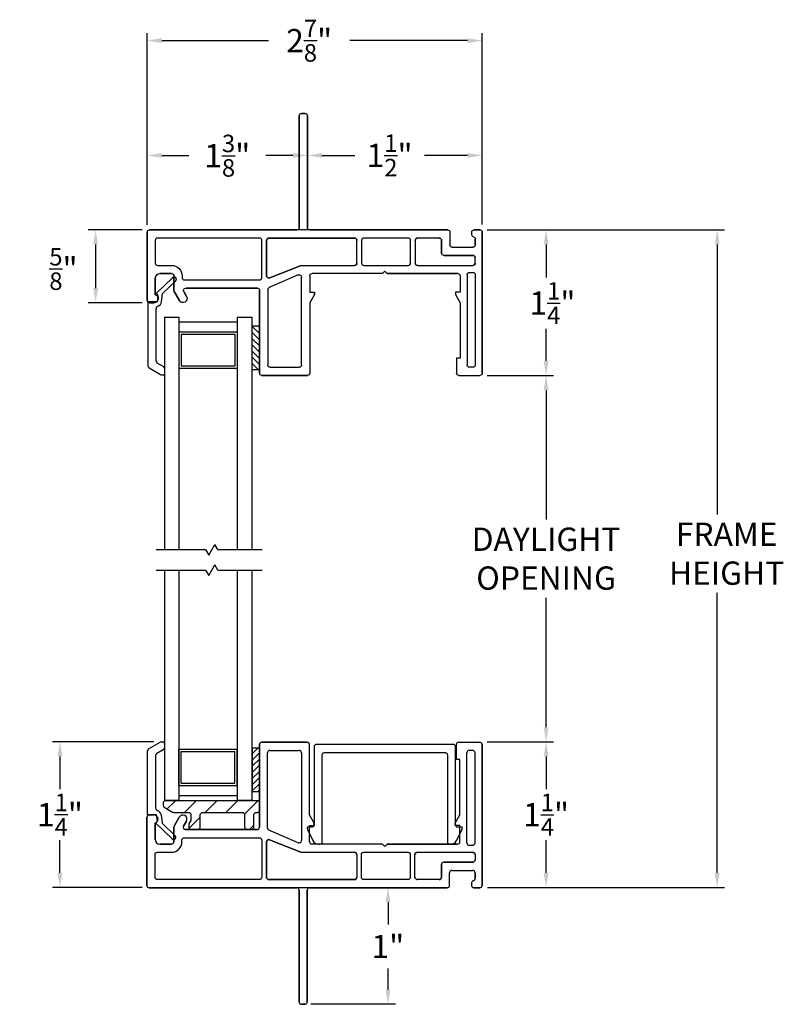
# Model space of a CAD drawing. Extents: x 220.8 to 230.6, y 18.3 to 41.8.
# Drawn here: x 224 to 230.6, y 33.4 to 41.8 of the extents above; entities that cross this region are included whole.
import ezdxf

# ---------------------------------------------------------------- set-up
doc = ezdxf.new("R2010")
doc.units = 0
doc.header["$LTSCALE"] = 0.3
doc.header["$MEASUREMENT"] = 0
doc.layers.get('0').update_dxf_attribs({"linetype": 'CONTINUOUS'})
doc.layers.get('Defpoints').update_dxf_attribs({"linetype": 'CONTINUOUS'})
for name, color, linetype in [('SETAPE02$0$HATCH', 1, 'CONTINUOUS'), ('SETAPE02$0$PART', 7, 'CONTINUOUS'), ('VA5067SB$0$HATCH', 1, 'CONTINUOUS'), ('VA5067SB$0$PART', 7, 'CONTINUOUS'), ('VX5086$0$BRKAWAY', 7, 'CONTINUOUS'), ('VX5086$0$PART', 7, 'CONTINUOUS'), ('VX5086$0$SECTION', 7, 'CONTINUOUS'), ('VX5095$0$PART', 7, 'CONTINUOUS'), ('VX5095$0$SECTION', 7, 'CONTINUOUS')]:
    doc.layers.add(name, color=color, linetype=linetype)
doc.styles.add('ARCHITECTURAL', font='simplex.shx', dxfattribs={"height": 0.2})
doc.dimstyles.new('DIM-MMSTACKED', dxfattribs={"dimscale": 0, "dimtxt": 0.125, "dimasz": 0.125, "dimexe": 0.063, "dimexo": 0.063, "dimgap": 0.07, "dimtad": 0, "dimtih": 1, "dimtoh": 1, "dimdec": 4, "dimzin": 4, "dimdsep": 46, "dimlunit": 4, "dimtxsty": 'ARCHITECTURAL', "dimcen": 0.02, "dimclrt": 7, "dimadec": 0, "dimazin": 0, "dimtfac": 0.75, "dimtdec": 4, "dimtmove": 2, "dimatfit": 3, "dimfxl": 0, "dimfrac": 1, "dimtolj": 1, "dimtzin": 4, "dimarcsym": 0})

# ---------------------------------------------------------------- blocks, each defined once
blk = doc.blocks.new('*X2')
at = {"color": 0}
for p, q in [((18.1824, 6.0378), (18.2343, 6.0897)), ((18.1824, 5.9848), (18.2444, 6.0468)), ((18.1824, 5.9318), (18.2444, 5.9938)), ((18.1824, 5.8787), (18.2444, 5.9407)), ((18.1824, 5.8257), (18.2444, 5.8877)), ((18.1824, 5.7727), (18.2444, 5.8347)), ((18.1824, 5.7196), (18.2444, 5.7816)), ((18.2305, 5.7147), (18.2444, 5.7286))]:
    blk.add_line(p, q, dxfattribs=at)
blk = doc.blocks.new('SETAPE02', base_point=(18.1824, 5.7147))
at = {"layer": 'SETAPE02$0$PART', "linetype": 'Continuous'}
for p, q in [((18.1824, 6.0897), (18.1824, 5.7147)), ((18.1824, 6.0897), (18.2444, 6.0897)), ((18.2444, 6.0897), (18.2444, 5.7147)), ((18.1824, 5.7147), (18.2324, 5.7147))]:
    blk.add_line(p, q, dxfattribs=at)
at = {"layer": 'SETAPE02$0$PART'}
blk.add_line((18.1824, 5.7147), (18.2444, 5.7147), dxfattribs=at)
at = {"layer": 'SETAPE02$0$HATCH'}
blk.add_blockref('*X2', (0, 0), dxfattribs=at)
blk = doc.blocks.new('VX5086', base_point=(0.0729, 6.7223))
at = {"layer": 'VX5086$0$BRKAWAY'}
for p, q in [((0.8554, 5.2423), (0.8554, 6.2023)), ((0.9254, 6.2023), (0.9254, 5.2423)), ((0.9054, 5.2223), (0.8754, 5.2223))]:
    blk.add_line(p, q, dxfattribs=at)
for centre, start, end in [((0.8354, 6.2023), 0, 90), ((0.9454, 6.2023), 90, 180), ((0.8754, 5.2423), 180, 270), ((0.9054, 5.2423), 270, 0)]:
    blk.add_arc(centre, 0.02, start, end, dxfattribs=at)
at = {"layer": 'VX5086$0$PART'}
for p, q in [((0.5154, 6.7423), (0.5154, 7.4523)), ((0.5154, 7.4523), (0.5154, 6.7423)), ((0.5354, 7.4723), (0.9254, 7.4723)), ((0.9254, 7.4723), (0.5354, 7.4723)), ((0.9454, 6.8473), (0.9454, 7.4523)), ((2.2054, 7.3223), (2.2054, 7.4523)), ((2.2254, 7.4723), (2.4054, 7.4723)), ((2.4254, 7.4523), (2.4254, 6.2423)), ((2.4254, 6.2406), (2.4254, 7.4523)), ((0.5854, 6.7355), (0.5854, 7.3823)), ((0.6054, 7.4023), (0.8554, 7.4023)), ((0.8754, 7.3823), (0.8754, 6.6277)), ((2.2354, 7.3223), (2.2054, 7.3223)), ((2.2354, 6.8473), (2.2354, 7.3223)), ((-0.4296, 6.8473), (-0.3896, 6.8473)), ((-0.3896, 6.8473), (-0.4296, 6.8473)), ((0.9854, 6.7773), (0.9454, 6.8473)), ((2.1954, 6.7773), (2.2354, 6.8473)), ((-0.4496, 6.2423), (-0.4496, 6.8273)), ((-0.4496, 6.8273), (-0.4496, 6.2423)), ((-0.3796, 6.7788), (-0.3796, 6.6373)), ((-0.3796, 6.6373), (-0.3796, 6.7788)), ((-0.2169, 6.7521), (-0.172, 6.8299)), ((-0.172, 6.8299), (-0.2169, 6.7521)), ((-0.1114, 6.7948), (-0.1359, 6.7523)), ((-0.1359, 6.7523), (-0.1114, 6.7948)), ((0.9854, 6.7773), (0.9854, 6.7573)), ((0.9854, 6.7573), (0.9854, 6.7773)), ((2.1954, 6.7573), (2.1954, 6.7773)), ((-0.2196, 6.6173), (-0.2196, 6.7421)), ((-0.2196, 6.7421), (-0.2196, 6.6173)), ((-0.1186, 6.7223), (0.4954, 6.7223)), ((0.4954, 6.7223), (-0.1186, 6.7223)), ((0.8475, 6.6093), (0.5975, 6.7171)), ((0.9454, 6.7573), (0.9854, 6.7573)), ((0.9454, 6.6173), (0.9454, 6.7573)), ((2.2354, 6.7573), (2.1954, 6.7573)), ((2.2354, 6.6173), (2.2354, 6.7573)), ((-0.3396, 6.5973), (-0.2396, 6.5973)), ((-0.2396, 6.5973), (-0.3396, 6.5973)), ((1.5704, 6.5973), (0.9654, 6.5973)), ((1.5704, 6.5973), (1.5904, 6.5773)), ((1.5904, 6.5773), (1.5704, 6.5973)), ((1.5904, 6.5773), (1.6104, 6.5973)), ((1.6104, 6.5973), (1.5904, 6.5773)), ((1.6104, 6.5973), (2.2054, 6.5973)), ((2.2154, 6.5973), (1.6104, 6.5973)), ((2.1477, 6.2423), (2.1477, 6.3519)), ((2.1677, 6.3719), (2.3461, 6.3719)), ((2.3654, 6.301), (2.3654, 6.3519)), ((2.3654, 6.3519), (2.3654, 6.301)), ((2.3354, 6.2623), (2.3354, 6.2423)), ((2.3354, 6.2623), (2.3354, 6.2423)), ((0.8354, 6.2223), (-0.4296, 6.2223)), ((-0.4296, 6.2223), (0.8354, 6.2223)), ((0.8554, 6.2023), (0.8554, 5.2423)), ((0.9254, 5.2423), (0.9254, 6.2023)), ((0.9454, 6.2223), (2.1277, 6.2223)), ((2.4064, 6.2223), (2.3554, 6.2223)), ((2.3554, 6.2223), (2.4064, 6.2223)), ((0.8754, 5.2223), (0.9054, 5.2223))]:
    blk.add_line(p, q, dxfattribs=at)
at = {"layer": 'VX5086$0$PART', "linetype": 'Continuous'}
for p, q in [((2.4254, 6.2423), (2.4254, 7.4523)), ((2.2954, 6.6073), (2.2954, 7.3823)), ((2.3454, 7.4023), (2.3154, 7.4023)), ((2.3654, 6.6073), (2.3654, 7.3823)), ((0.5754, 6.6157), (0.5754, 6.3123)), ((0.8708, 6.5273), (0.6033, 6.6341)), ((0.8708, 6.5273), (1.3304, 6.5273)), ((1.8704, 6.5273), (2.3454, 6.5273)), ((2.3154, 6.5873), (2.3454, 6.5873)), ((1.3504, 6.5073), (1.3504, 6.3123)), ((1.8504, 6.3123), (1.8504, 6.5073)), ((2.0967, 6.4419), (2.3454, 6.4419)), ((2.3654, 6.5073), (2.3654, 6.4619)), ((2.0767, 6.3123), (2.0767, 6.4219)), ((2.1477, 6.2423), (2.1477, 6.3519)), ((2.1677, 6.3719), (2.3464, 6.3719)), ((0.5954, 6.2923), (1.3304, 6.2923)), ((2.0567, 6.2923), (1.8704, 6.2923)), ((0.9454, 6.2223), (2.1277, 6.2223))]:
    blk.add_line(p, q, dxfattribs=at)
for points in [[(-0.3796, 6.3123), (-0.3796, 6.5073, -0.414214), (-0.3596, 6.5273), (-0.2396, 6.5273, 0.414214), (-0.1496, 6.6173), (-0.1496, 6.6323, -0.414214), (-0.1296, 6.6523), (0.5154, 6.6523, -0.414214), (0.5354, 6.6323), (0.5354, 6.3123, -0.414214), (0.5154, 6.2923), (-0.3596, 6.2923, -0.414214)], [(1.3904, 6.3123), (1.3904, 6.5073, -0.414214), (1.4104, 6.5273), (1.7904, 6.5273, -0.414214), (1.8104, 6.5073), (1.8104, 6.3123, -0.414214), (1.7904, 6.2923), (1.4104, 6.2923, -0.414214)]]:
    blk.add_lwpolyline(points, format="xyb", close=True, dxfattribs=at)
at = {"layer": 'VX5086$0$PART'}
for points in [[(-0.1296, 6.6523), (0.5154, 6.6523, -0.414214), (0.5354, 6.6323), (0.5354, 6.3123, -0.414214), (0.5154, 6.2923), (-0.3596, 6.2923, -0.414214), (-0.3796, 6.3123), (-0.3796, 6.5073, -0.414214), (-0.3596, 6.5273), (-0.2396, 6.5273, 0.414214), (-0.1496, 6.6173), (-0.1496, 6.6323, -0.414214)], [(0.6033, 6.6341), (0.8708, 6.5273), (1.3304, 6.5273, -0.414214), (1.3504, 6.5073), (1.3504, 6.3123, -0.414214), (1.3304, 6.2923), (0.5954, 6.2923, -0.414214), (0.5754, 6.3123), (0.5754, 6.6157, -0.539108)], [(1.4104, 6.5273), (1.7904, 6.5273, -0.414214), (1.8104, 6.5073), (1.8104, 6.3123, -0.414214), (1.7904, 6.2923), (1.4104, 6.2923, -0.414214), (1.3904, 6.3123), (1.3904, 6.5073, -0.414214)], [(1.8504, 6.5073, -0.414214), (1.8704, 6.5273), (2.3454, 6.5273, -0.414214), (2.3654, 6.5073), (2.3654, 6.4619, -0.414214), (2.3454, 6.4419), (2.0967, 6.4419, 0.414214), (2.0767, 6.4219), (2.0767, 6.3123, -0.414214), (2.0567, 6.2923), (1.8704, 6.2923, -0.414214), (1.8504, 6.3123)]]:
    blk.add_lwpolyline(points, format="xyb", close=True, dxfattribs=at)
for centre, radius, start, end in [((0.5354, 7.4523), 0.02, 90, 180), ((0.5354, 7.4523), 0.02, 90, 180), ((0.9254, 7.4523), 0.02, 0, 90), ((2.2254, 7.4523), 0.02, 90, 180), ((2.4054, 7.4523), 0.02, 0, 90), ((0.6054, 7.3823), 0.02, 89.99993, 180), ((0.8554, 7.3823), 0.02, 0, 89.99993), ((-0.4296, 6.8273), 0.02, 90.00001, 180), ((-0.4296, 6.8273), 0.02, 90.00001, 180), ((-0.3896, 6.8123), 0.035, 360, 90.00001), ((-0.3896, 6.8123), 0.035, 360, 90.00001), ((-0.1417, 6.8123), 0.035, 329.98996, 149.87601), ((-0.1417, 6.8123), 0.035, 329.98996, 149.87601), ((-0.3896, 6.8123), 0.035, 286.60146, 360), ((-0.3896, 6.8123), 0.035, 286.60146, 360), ((-0.1996, 6.7421), 0.02, 149.98996, 180.00001), ((-0.1996, 6.7421), 0.02, 149.98996, 180.00001), ((-0.1186, 6.7423), 0.02, 149.98996, 270), ((-0.1186, 6.7423), 0.02, 149.98996, 270), ((0.4954, 6.7423), 0.02, 270, 0), ((0.4954, 6.7423), 0.02, 270, 0), ((0.6054, 6.7355), 0.02, 180, 246.6822), ((-0.3396, 6.6373), 0.04, 180.00002, 270.00001), ((-0.3396, 6.6373), 0.04, 180.00002, 270.00001), ((-0.2396, 6.6173), 0.02, 270.00001, 0.00001), ((-0.2396, 6.6173), 0.02, 270.00001, 0.00001), ((0.8554, 6.6277), 0.02, 246.6822, 0), ((0.9654, 6.6173), 0.02, 180, 270.04661), ((2.2154, 6.6173), 0.02, 270.00002, 0), ((2.1677, 6.3519), 0.02, 90, 180), ((2.3463, 6.3528), 0.0192, 357.50984, 90.44744), ((2.3554, 6.2623), 0.02, 104.47751, 180), ((2.3554, 6.2623), 0.02, 104.47751, 180), ((2.3454, 6.301), 0.02, 284.47751, 0), ((2.3454, 6.301), 0.02, 284.47751, 0), ((-0.4296, 6.2423), 0.02, 180, 270), ((-0.4296, 6.2423), 0.02, 180, 270), ((0.8354, 6.2023), 0.02, 0, 90), ((0.9454, 6.2023), 0.02, 90, 180), ((2.1277, 6.2423), 0.02, 270, 0), ((2.3554, 6.2423), 0.02, 180, 270), ((2.3554, 6.2423), 0.02, 180, 270), ((2.4063, 6.2415), 0.0192, 270.44744, 357.50984), ((0.8754, 5.2423), 0.02, 180, 270), ((0.9054, 5.2423), 0.02, 270, 0)]:
    blk.add_arc(centre, radius, start, end, dxfattribs=at)
at = {"layer": 'VX5086$0$PART', "linetype": 'Continuous'}
for centre, radius, start, end in [((2.3154, 7.3823), 0.02, 90, 180), ((2.3454, 7.3823), 0.02, 0, 90), ((0.5954, 6.6157), 0.02, 66.6822, 180), ((2.3154, 6.6073), 0.02, 180, 270), ((2.3454, 6.6073), 0.02, 270, 0), ((1.3304, 6.5073), 0.02, 0, 90), ((1.8704, 6.5073), 0.02, 90, 180), ((2.3454, 6.5073), 0.02, 0, 90), ((2.0967, 6.4219), 0.02, 90, 180), ((2.3454, 6.4619), 0.02, 270, 0), ((2.1677, 6.3519), 0.02, 90, 180), ((2.3463, 6.3528), 0.0192, 357.50984, 89.55256), ((0.5954, 6.3123), 0.02, 180, 270), ((1.3304, 6.3123), 0.02, 270, 0), ((1.8704, 6.3123), 0.02, 180, 270), ((2.0567, 6.3123), 0.02, 270, 0), ((2.1277, 6.2423), 0.02, 270, 0), ((2.4063, 6.2415), 0.0192, 270.44744, 2.49016)]:
    blk.add_arc(centre, radius, start, end, dxfattribs=at)
at = {"layer": 'VX5086$0$SECTION'}
for p, q in [((0.5154, 7.4523), (0.5154, 6.7423)), ((0.5154, 6.7423), (0.5154, 7.4523)), ((0.9254, 7.4723), (0.5354, 7.4723)), ((0.5354, 7.4723), (0.9254, 7.4723)), ((0.9454, 6.8473), (0.9454, 7.4523)), ((2.2054, 7.3223), (2.2054, 7.4523)), ((2.2254, 7.4723), (2.4054, 7.4723)), ((2.4254, 6.2406), (2.4254, 7.4523)), ((2.4254, 7.4523), (2.4254, 6.2423)), ((0.5854, 6.7355), (0.5854, 7.3823)), ((0.6054, 7.4023), (0.8554, 7.4023)), ((0.8754, 7.3823), (0.8754, 6.6277)), ((2.2354, 7.3223), (2.2054, 7.3223)), ((2.2354, 6.8473), (2.2354, 7.3223)), ((-0.3896, 6.8473), (-0.4296, 6.8473)), ((-0.4296, 6.8473), (-0.3896, 6.8473)), ((0.9854, 6.7773), (0.9454, 6.8473)), ((2.1954, 6.7773), (2.2354, 6.8473)), ((-0.4496, 6.8273), (-0.4496, 6.2423)), ((-0.4496, 6.2423), (-0.4496, 6.8273)), ((-0.3796, 6.6373), (-0.3796, 6.7788)), ((-0.3796, 6.7788), (-0.3796, 6.6373)), ((-0.172, 6.8299), (-0.2169, 6.7521)), ((-0.2169, 6.7521), (-0.172, 6.8299)), ((-0.1359, 6.7523), (-0.1114, 6.7948)), ((-0.1114, 6.7948), (-0.1359, 6.7523)), ((0.9854, 6.7573), (0.9854, 6.7773)), ((0.9854, 6.7773), (0.9854, 6.7573)), ((2.1954, 6.7573), (2.1954, 6.7773)), ((-0.2196, 6.7421), (-0.2196, 6.6173)), ((-0.2196, 6.6173), (-0.2196, 6.7421)), ((0.4954, 6.7223), (-0.1186, 6.7223)), ((-0.1186, 6.7223), (0.4954, 6.7223)), ((0.8475, 6.6093), (0.5975, 6.7171)), ((0.9454, 6.6173), (0.9454, 6.7573)), ((0.9454, 6.7573), (0.9854, 6.7573)), ((2.2354, 6.7573), (2.1954, 6.7573)), ((2.2354, 6.6173), (2.2354, 6.7573)), ((-0.2396, 6.5973), (-0.3396, 6.5973)), ((-0.3396, 6.5973), (-0.2396, 6.5973)), ((1.5704, 6.5973), (0.9654, 6.5973)), ((1.5904, 6.5773), (1.5704, 6.5973)), ((1.5704, 6.5973), (1.5904, 6.5773)), ((1.6104, 6.5973), (1.5904, 6.5773)), ((1.5904, 6.5773), (1.6104, 6.5973)), ((2.2154, 6.5973), (1.6104, 6.5973)), ((1.6104, 6.5973), (2.2054, 6.5973)), ((2.1477, 6.2423), (2.1477, 6.3519)), ((2.1677, 6.3719), (2.3461, 6.3719)), ((2.3654, 6.3519), (2.3654, 6.301)), ((2.3654, 6.301), (2.3654, 6.3519)), ((2.3354, 6.2623), (2.3354, 6.2423)), ((2.3354, 6.2623), (2.3354, 6.2423)), ((-0.4296, 6.2223), (0.8354, 6.2223)), ((2.1277, 6.2223), (-0.4296, 6.2223)), ((0.9454, 6.2223), (0.8354, 6.2223)), ((2.3554, 6.2223), (2.4064, 6.2223)), ((2.4064, 6.2223), (2.3554, 6.2223))]:
    blk.add_line(p, q, dxfattribs=at)
at = {"layer": 'VX5086$0$SECTION', "linetype": 'Continuous'}
for p, q in [((2.4254, 6.2423), (2.4254, 7.4523)), ((2.2954, 6.6073), (2.2954, 7.3823)), ((2.3454, 7.4023), (2.3154, 7.4023)), ((2.3654, 6.6073), (2.3654, 7.3823)), ((0.5754, 6.6157), (0.5754, 6.3123)), ((0.8708, 6.5273), (0.6033, 6.6341)), ((0.8708, 6.5273), (1.3304, 6.5273)), ((1.8704, 6.5273), (2.3454, 6.5273)), ((2.3154, 6.5873), (2.3454, 6.5873)), ((1.3504, 6.5073), (1.3504, 6.3123)), ((1.8504, 6.3123), (1.8504, 6.5073)), ((2.0967, 6.4419), (2.3454, 6.4419)), ((2.3654, 6.5073), (2.3654, 6.4619)), ((2.0767, 6.3123), (2.0767, 6.4219)), ((2.1477, 6.2423), (2.1477, 6.3519)), ((2.1677, 6.3719), (2.3464, 6.3719)), ((0.5954, 6.2923), (1.3304, 6.2923)), ((2.0567, 6.2923), (1.8704, 6.2923))]:
    blk.add_line(p, q, dxfattribs=at)
at = {"layer": 'VX5086$0$SECTION'}
for points in [[(-0.1296, 6.6523), (0.5154, 6.6523, -0.414214), (0.5354, 6.6323), (0.5354, 6.3123, -0.414214), (0.5154, 6.2923), (-0.3596, 6.2923, -0.414214), (-0.3796, 6.3123), (-0.3796, 6.5073, -0.414214), (-0.3596, 6.5273), (-0.2396, 6.5273, 0.414214), (-0.1496, 6.6173), (-0.1496, 6.6323, -0.414214)], [(0.6033, 6.6341), (0.8708, 6.5273), (1.3304, 6.5273, -0.414214), (1.3504, 6.5073), (1.3504, 6.3123, -0.414214), (1.3304, 6.2923), (0.5954, 6.2923, -0.414214), (0.5754, 6.3123), (0.5754, 6.6157, -0.539108)], [(1.4104, 6.5273), (1.7904, 6.5273, -0.414214), (1.8104, 6.5073), (1.8104, 6.3123, -0.414214), (1.7904, 6.2923), (1.4104, 6.2923, -0.414214), (1.3904, 6.3123), (1.3904, 6.5073, -0.414214)], [(1.8504, 6.5073, -0.414214), (1.8704, 6.5273), (2.3454, 6.5273, -0.414214), (2.3654, 6.5073), (2.3654, 6.4619, -0.414214), (2.3454, 6.4419), (2.0967, 6.4419, 0.414214), (2.0767, 6.4219), (2.0767, 6.3123, -0.414214), (2.0567, 6.2923), (1.8704, 6.2923, -0.414214), (1.8504, 6.3123)]]:
    blk.add_lwpolyline(points, format="xyb", close=True, dxfattribs=at)
at = {"layer": 'VX5086$0$SECTION', "linetype": 'Continuous'}
for points in [[(-0.3796, 6.3123), (-0.3796, 6.5073, -0.414214), (-0.3596, 6.5273), (-0.2396, 6.5273, 0.414214), (-0.1496, 6.6173), (-0.1496, 6.6323, -0.414214), (-0.1296, 6.6523), (0.5154, 6.6523, -0.414214), (0.5354, 6.6323), (0.5354, 6.3123, -0.414214), (0.5154, 6.2923), (-0.3596, 6.2923, -0.414214)], [(1.3904, 6.3123), (1.3904, 6.5073, -0.414214), (1.4104, 6.5273), (1.7904, 6.5273, -0.414214), (1.8104, 6.5073), (1.8104, 6.3123, -0.414214), (1.7904, 6.2923), (1.4104, 6.2923, -0.414214)]]:
    blk.add_lwpolyline(points, format="xyb", close=True, dxfattribs=at)
at = {"layer": 'VX5086$0$SECTION'}
for centre, radius, start, end in [((0.5354, 7.4523), 0.02, 90, 180), ((0.5354, 7.4523), 0.02, 90, 180), ((0.9254, 7.4523), 0.02, 0, 90), ((2.2254, 7.4523), 0.02, 90, 180), ((2.4054, 7.4523), 0.02, 0, 90), ((0.6054, 7.3823), 0.02, 89.99993, 180), ((0.8554, 7.3823), 0.02, 0, 89.99993), ((-0.4296, 6.8273), 0.02, 90.00001, 180), ((-0.4296, 6.8273), 0.02, 90.00001, 180), ((-0.3896, 6.8123), 0.035, 360, 90.00001), ((-0.3896, 6.8123), 0.035, 360, 90.00001), ((-0.1417, 6.8123), 0.035, 329.98996, 149.87601), ((-0.1417, 6.8123), 0.035, 329.98996, 149.87601), ((-0.3896, 6.8123), 0.035, 286.60146, 360), ((-0.3896, 6.8123), 0.035, 286.60146, 360), ((-0.1996, 6.7421), 0.02, 149.98996, 180.00001), ((-0.1996, 6.7421), 0.02, 149.98996, 180.00001), ((-0.1186, 6.7423), 0.02, 149.98996, 270), ((-0.1186, 6.7423), 0.02, 149.98996, 270), ((0.4954, 6.7423), 0.02, 270, 0), ((0.4954, 6.7423), 0.02, 270, 0), ((0.6054, 6.7355), 0.02, 180, 246.6822), ((-0.3396, 6.6373), 0.04, 180.00002, 270.00001), ((-0.3396, 6.6373), 0.04, 180.00002, 270.00001), ((-0.2396, 6.6173), 0.02, 270.00001, 0.00001), ((-0.2396, 6.6173), 0.02, 270.00001, 0.00001), ((0.8554, 6.6277), 0.02, 246.6822, 0), ((0.9654, 6.6173), 0.02, 180, 270.04661), ((2.2154, 6.6173), 0.02, 270.00002, 0), ((2.1677, 6.3519), 0.02, 90, 180), ((2.3463, 6.3528), 0.0192, 357.50984, 90.44744), ((2.3554, 6.2623), 0.02, 104.47751, 180), ((2.3554, 6.2623), 0.02, 104.47751, 180), ((2.3454, 6.301), 0.02, 284.47751, 0), ((2.3454, 6.301), 0.02, 284.47751, 0), ((-0.4296, 6.2423), 0.02, 180, 270), ((-0.4296, 6.2423), 0.02, 180, 270), ((2.1277, 6.2423), 0.02, 270, 0), ((2.3554, 6.2423), 0.02, 180, 270), ((2.3554, 6.2423), 0.02, 180, 270), ((2.4063, 6.2415), 0.0192, 270.44744, 357.50984)]:
    blk.add_arc(centre, radius, start, end, dxfattribs=at)
at = {"layer": 'VX5086$0$SECTION', "linetype": 'Continuous'}
for centre, radius, start, end in [((2.3154, 7.3823), 0.02, 90, 180), ((2.3454, 7.3823), 0.02, 0, 90), ((0.5954, 6.6157), 0.02, 66.6822, 180), ((2.3154, 6.6073), 0.02, 180, 270), ((2.3454, 6.6073), 0.02, 270, 0), ((1.3304, 6.5073), 0.02, 0, 90), ((1.8704, 6.5073), 0.02, 90, 180), ((2.3454, 6.5073), 0.02, 0, 90), ((2.0967, 6.4219), 0.02, 90, 180), ((2.3454, 6.4619), 0.02, 270, 0), ((2.1677, 6.3519), 0.02, 90, 180), ((2.3463, 6.3528), 0.0192, 357.50984, 89.55256), ((0.5954, 6.3123), 0.02, 180, 270), ((1.3304, 6.3123), 0.02, 270, 0), ((1.8704, 6.3123), 0.02, 180, 270), ((2.0567, 6.3123), 0.02, 270, 0), ((2.1277, 6.2423), 0.02, 270, 0), ((2.4063, 6.2415), 0.0192, 270.44744, 2.49016)]:
    blk.add_arc(centre, radius, start, end, dxfattribs=at)
blk = doc.blocks.new('VA5067SB', base_point=(0.205, 0))
at = {"layer": 'VA5067SB$0$HATCH'}
h = blk.add_hatch(dxfattribs=at)
h.set_pattern_fill('ANSI31', color=256, style=0)
h.paths.add_polyline_path([(0.62, 0.225, 0.414214), (0.6, 0.245), (-0.19, 0.245, 0.414214), (-0.21, 0.225), (-0.21, 0.2065, 0.267949), (-0.2, 0.1892), (-0.128, 0.1477, 0.131652), (-0.118, 0.145), (0.01, 0.145, -0.414214), (0.03, 0.125), (0.03, 0.086, -0.131652), (0.0273, 0.076), (0.01, 0.046), (0.01, 0.02, 0.414214), (0.03, 0), (0.09, 0, 0.414214), (0.11, 0.02), (0.11, 0.125, -0.414214), (0.13, 0.145), (0.47, 0.145, -0.414214), (0.49, 0.125), (0.49, 0.02, 0.414214), (0.51, 0), (0.55, 0, 0.414214), (0.57, 0.02), (0.57, 0.125, -0.414214), (0.59, 0.145), (0.6, 0.145, 0.414214), (0.62, 0.165)])
at = {"layer": 'VA5067SB$0$PART'}
blk.add_line((-0.21, 0.225), (-0.21, 0.2065), dxfattribs=at)
blk.add_lwpolyline([(-0.21, 0.2065, 0.267949), (-0.2, 0.1892), (-0.128, 0.1477, 0.131652), (-0.118, 0.145), (0.01, 0.145, -0.414214), (0.03, 0.125), (0.03, 0.086, -0.131652), (0.0273, 0.076), (0.01, 0.046), (0.01, 0.02, 0.414214), (0.03, 0), (0.09, 0, 0.414214), (0.11, 0.02), (0.11, 0.125, -0.414214), (0.13, 0.145), (0.47, 0.145, -0.414214), (0.49, 0.125), (0.49, 0.02, 0.414214), (0.51, 0), (0.55, 0, 0.414214), (0.57, 0.02), (0.57, 0.125, -0.414214), (0.59, 0.145), (0.6, 0.145, 0.414214), (0.62, 0.165), (0.62, 0.225, 0.414214), (0.6, 0.245), (-0.19, 0.245, 0.414214), (-0.21, 0.225)], format="xyb", dxfattribs=at)
blk = doc.blocks.new('*D6')
at = {"color": 0, "lineweight": -2}
for p, q in [((225.094, 40.0687), (225.094, 41.7128)), ((227.969, 40.0704), (227.969, 41.7128)), ((225.219, 41.6498), (226.1342, 41.6498)), ((227.844, 41.6498), (226.8337, 41.6498))]:
    blk.add_line(p, q, dxfattribs=at)
at = {"color": 0}
for points in [[(225.219, 41.6706), (225.219, 41.6289), (225.094, 41.6498)], [(227.844, 41.6706), (227.844, 41.6289), (227.969, 41.6498)]]:
    blk.add_solid(points, dxfattribs=at)
at = {"layer": 'Defpoints', "color": 0}
for p in [(227.969, 41.6498), (225.094, 40.0057), (227.969, 40.0074)]:
    blk.add_point(p, dxfattribs=at)
at = {"color": 7, "insert": (226.4839, 41.6498), "char_height": 0.2, "attachment_point": 5, "style": 'ARCHITECTURAL'}
blk.add_mtext('\\A1;2{\\H0.75x;\\S7/8;}"', dxfattribs=at)
blk = doc.blocks.new('*D7')
at = {"color": 0, "lineweight": -2}
for p, q in [((226.469, 40.1087), (226.469, 40.7278)), ((226.594, 40.6648), (226.8754, 40.6648)), ((227.844, 40.6648), (227.4726, 40.6648)), ((227.969, 40.0704), (227.969, 40.7278))]:
    blk.add_line(p, q, dxfattribs=at)
at = {"color": 0}
for points in [[(226.594, 40.6856), (226.594, 40.644), (226.469, 40.6648)], [(227.844, 40.6856), (227.844, 40.644), (227.969, 40.6648)]]:
    blk.add_solid(points, dxfattribs=at)
at = {"layer": 'Defpoints', "color": 0}
for p in [(226.469, 40.6648), (226.469, 40.0457), (227.969, 40.0074)]:
    blk.add_point(p, dxfattribs=at)
at = {"color": 7, "insert": (227.174, 40.6648), "char_height": 0.2, "attachment_point": 5, "style": 'ARCHITECTURAL'}
blk.add_mtext('\\A1;1{\\H0.75x;\\S1/2;}"', dxfattribs=at)
blk = doc.blocks.new('*D8')
at = {"color": 0, "lineweight": -2}
for p, q in [((228.012, 35.6307), (228.5798, 35.6307)), ((228.5168, 35.5057), (228.5168, 35.2257)), ((228.5168, 34.5057), (228.5168, 34.7857)), ((228.013, 34.3807), (228.5798, 34.3807))]:
    blk.add_line(p, q, dxfattribs=at)
at = {"color": 0}
for points in [[(228.496, 35.5057), (228.5377, 35.5057), (228.5168, 35.6307)], [(228.496, 34.5057), (228.5377, 34.5057), (228.5168, 34.3807)]]:
    blk.add_solid(points, dxfattribs=at)
at = {"layer": 'Defpoints', "color": 0}
for p in [(227.949, 35.6307), (227.95, 34.3807), (228.5168, 34.3807)]:
    blk.add_point(p, dxfattribs=at)
at = {"color": 7, "insert": (228.5168, 35.0057), "char_height": 0.2, "attachment_point": 5, "style": 'ARCHITECTURAL'}
blk.add_mtext('\\A1;1{\\H0.75x;\\S1/4;}"', dxfattribs=at)
blk = doc.blocks.new('*D9')
at = {"color": 0, "lineweight": -2}
for p, q in [((228.0127, 40.0257), (228.5798, 40.0257)), ((228.5168, 39.9007), (228.5168, 39.6167)), ((228.5168, 38.9007), (228.5168, 39.1767)), ((228.012, 38.7757), (228.5798, 38.7757))]:
    blk.add_line(p, q, dxfattribs=at)
at = {"color": 0}
for points in [[(228.496, 39.9007), (228.5377, 39.9007), (228.5168, 40.0257)], [(228.496, 38.9007), (228.5377, 38.9007), (228.5168, 38.7757)]]:
    blk.add_solid(points, dxfattribs=at)
at = {"layer": 'Defpoints', "color": 0}
for p in [(227.9497, 40.0257), (227.949, 38.7757), (228.5168, 38.7757)]:
    blk.add_point(p, dxfattribs=at)
at = {"color": 7, "insert": (228.5713, 39.3967), "char_height": 0.2, "attachment_point": 5, "style": 'ARCHITECTURAL'}
blk.add_mtext('\\A1;1{\\H0.75x;\\S1/4;}"', dxfattribs=at)
blk = doc.blocks.new('*D10')
at = {"color": 0, "lineweight": -2}
for p, q in [((228.012, 38.7757), (228.5798, 38.7757)), ((228.5168, 38.6507), (228.5168, 37.5399)), ((228.5168, 35.7557), (228.5168, 36.8665)), ((228.012, 35.6307), (228.5798, 35.6307))]:
    blk.add_line(p, q, dxfattribs=at)
at = {"color": 0}
for points in [[(228.496, 38.6507), (228.5377, 38.6507), (228.5168, 38.7757)], [(228.496, 35.7557), (228.5377, 35.7557), (228.5168, 35.6307)]]:
    blk.add_solid(points, dxfattribs=at)
at = {"layer": 'Defpoints', "color": 0}
for p in [(227.949, 38.7757), (227.949, 35.6307), (228.5168, 35.6307)]:
    blk.add_point(p, dxfattribs=at)
at = {"color": 7, "insert": (228.5168, 37.4699), "char_height": 0.2, "attachment_point": 2, "style": 'ARCHITECTURAL'}
blk.add_mtext('\\A1;DAYLIGHT\\POPENING', dxfattribs=at)
blk = doc.blocks.new('*D18')
at = {"color": 0, "lineweight": -2}
for p, q in [((225.1526, 35.6308), (224.2827, 35.6308)), ((224.3457, 35.5058), (224.3457, 35.2258)), ((224.3457, 34.5057), (224.3457, 34.7858)), ((225.051, 34.3807), (224.2827, 34.3807))]:
    blk.add_line(p, q, dxfattribs=at)
at = {"color": 0}
for points in [[(224.3248, 35.5058), (224.3665, 35.5058), (224.3457, 35.6308)], [(224.3248, 34.5057), (224.3665, 34.5057), (224.3457, 34.3807)]]:
    blk.add_solid(points, dxfattribs=at)
at = {"layer": 'Defpoints', "color": 0}
for p in [(225.2156, 35.6308), (224.3457, 34.3807), (225.114, 34.3807)]:
    blk.add_point(p, dxfattribs=at)
at = {"color": 7, "insert": (224.3457, 35.0058), "char_height": 0.2, "attachment_point": 5, "style": 'ARCHITECTURAL'}
blk.add_mtext('\\A1;1{\\H0.75x;\\S1/4;}"', dxfattribs=at)
blk = doc.blocks.new('BRK')
for p, q in [((0, 0), (0.4243, 0)), ((0.4243, 0), (0.4519, -0.0479)), ((0.4519, -0.0479), (0.5049, 0.0439)), ((0.5303, 0), (0.5049, 0.0439)), ((0.5303, 0), (0.9112, 0))]:
    blk.add_line(p, q)
blk = doc.blocks.new('*D19')
at = {"color": 0, "lineweight": -2}
for p, q in [((225.094, 40.1701), (225.094, 40.7278)), ((225.219, 40.6648), (225.4505, 40.6648)), ((226.344, 40.6648), (226.112, 40.6648)), ((226.469, 40.1087), (226.469, 40.7278))]:
    blk.add_line(p, q, dxfattribs=at)
at = {"color": 0}
for points in [[(225.219, 40.6856), (225.219, 40.644), (225.094, 40.6648)], [(226.344, 40.6856), (226.344, 40.644), (226.469, 40.6648)]]:
    blk.add_solid(points, dxfattribs=at)
at = {"layer": 'Defpoints', "color": 0}
for p in [(225.094, 40.6648), (225.094, 40.1071), (226.469, 40.0457)]:
    blk.add_point(p, dxfattribs=at)
at = {"color": 7, "insert": (225.7812, 40.6625), "char_height": 0.2, "attachment_point": 5, "style": 'ARCHITECTURAL'}
blk.add_mtext('\\A1;1{\\H0.75x;\\S3/8;}"', dxfattribs=at)
blk = doc.blocks.new('*D20')
at = {"color": 0, "lineweight": -2}
for p, q in [((225.051, 40.0257), (224.589, 40.0257)), ((224.652, 39.9007), (224.652, 39.5257)), ((225.051, 39.4007), (224.589, 39.4007))]:
    blk.add_line(p, q, dxfattribs=at)
at = {"color": 0}
for points in [[(224.6312, 39.9007), (224.6729, 39.9007), (224.652, 40.0257)], [(224.6312, 39.5257), (224.6729, 39.5257), (224.652, 39.4007)]]:
    blk.add_solid(points, dxfattribs=at)
at = {"layer": 'Defpoints', "color": 0}
for p in [(225.114, 40.0257), (224.652, 39.4007), (225.114, 39.4007)]:
    blk.add_point(p, dxfattribs=at)
at = {"color": 7, "insert": (224.3757, 39.6902), "char_height": 0.2, "attachment_point": 5, "style": 'ARCHITECTURAL'}
blk.add_mtext('\\A1;{\\H0.75x;\\S5/8;}"', dxfattribs=at)
blk = doc.blocks.new('*D21')
at = {"color": 0, "lineweight": -2}
for p, q in [((226.552, 34.3807), (227.224, 34.3807)), ((227.161, 34.2557), (227.161, 34.0632)), ((227.161, 33.5057), (227.161, 33.6851)), ((226.497, 33.3807), (227.224, 33.3807))]:
    blk.add_line(p, q, dxfattribs=at)
at = {"color": 0}
for points in [[(227.1401, 34.2557), (227.1818, 34.2557), (227.161, 34.3807)], [(227.1401, 33.5057), (227.1818, 33.5057), (227.161, 33.3807)]]:
    blk.add_solid(points, dxfattribs=at)
at = {"layer": 'Defpoints', "color": 0}
for p in [(226.489, 34.3807), (226.434, 33.3807), (227.161, 33.3807)]:
    blk.add_point(p, dxfattribs=at)
at = {"color": 7, "insert": (227.1592, 33.8742), "char_height": 0.2, "attachment_point": 5, "style": 'ARCHITECTURAL'}
blk.add_mtext('\\A1;1"', dxfattribs=at)
blk = doc.blocks.new('*D22')
at = {"color": 0, "lineweight": -2}
for p, q in [((228.0127, 40.0257), (230.0479, 40.0257)), ((229.9849, 39.9007), (229.9849, 37.5823)), ((229.9849, 34.5057), (229.9849, 36.909)), ((228.013, 34.3807), (230.0479, 34.3807))]:
    blk.add_line(p, q, dxfattribs=at)
at = {"color": 0}
for points in [[(229.9641, 39.9007), (230.0057, 39.9007), (229.9849, 40.0257)], [(229.9641, 34.5057), (230.0057, 34.5057), (229.9849, 34.3807)]]:
    blk.add_solid(points, dxfattribs=at)
at = {"layer": 'Defpoints', "color": 0}
for p in [(227.9497, 40.0257), (227.95, 34.3807), (229.9849, 34.3807)]:
    blk.add_point(p, dxfattribs=at)
at = {"color": 7, "insert": (230.0663, 37.5123), "char_height": 0.2, "attachment_point": 2, "style": 'ARCHITECTURAL'}
blk.add_mtext('\\A1;FRAME\\PHEIGHT', dxfattribs=at)

msp = doc.modelspace()

# ---------------------------------------------------------------- linework, layer by layer
at = {"linetype": 'Continuous'}
for p, q in [((225.3119, 39.61508), (225.17159, 39.479)), ((225.22692, 39.47837), (225.33906, 39.5871)), ((225.17159, 39.479), (225.18552, 39.46117)), ((225.21842, 39.40907), (225.22692, 39.47837)), ((225.17882, 39.40658), (225.09982, 39.40658)), ((225.09982, 39.40658), (225.09982, 38.8591)), ((225.18552, 39.46117), (225.17882, 39.40658)), ((225.17082, 38.89894), (225.17082, 39.35035)), ((225.24175, 39.27572), (225.36675, 39.27572)), ((225.24175, 39.27572), (225.24175, 37.28171)), ((225.36675, 39.27572), (225.36675, 37.28171)), ((225.36675, 39.23572), (225.86675, 39.23572)), ((225.86675, 39.27572), (225.86675, 37.28171)), ((225.86675, 39.27572), (225.99175, 39.27572)), ((225.99175, 39.27572), (225.99175, 37.28171)), ((225.36675, 39.15072), (225.36675, 38.83872)), ((225.36675, 39.15072), (225.86675, 39.15072)), ((225.86675, 39.15072), (225.86675, 38.83872)), ((225.38675, 39.13072), (225.84675, 39.13072)), ((225.38675, 39.13072), (225.38675, 38.85872)), ((225.84675, 39.13072), (225.84675, 38.85872)), ((225.23582, 38.84986), (225.18082, 38.88162)), ((225.10982, 38.84178), (225.20965, 38.78414)), ((225.24582, 38.79146), (225.24582, 38.83254)), ((225.36675, 38.83872), (225.86675, 38.83872)), ((225.38675, 38.85872), (225.84675, 38.85872)), ((225.21965, 38.78146), (225.23582, 38.78146)), ((225.24175, 37.10541), (225.24175, 35.1307)), ((225.36675, 37.10541), (225.36675, 35.1307)), ((225.86675, 37.10541), (225.86675, 35.1307)), ((225.99175, 37.10541), (225.99175, 35.1307)), ((225.10575, 35.5705), (225.20558, 35.62814)), ((225.21558, 35.63082), (225.23175, 35.63082)), ((225.24175, 35.62082), (225.24175, 35.57974)), ((225.09575, 35.0057), (225.09575, 35.55318)), ((225.16675, 35.51334), (225.16675, 35.06193)), ((225.23175, 35.56242), (225.17675, 35.53066)), ((225.36675, 35.2557), (225.36675, 35.5677)), ((225.36675, 35.5677), (225.86675, 35.5677)), ((225.38675, 35.2757), (225.38675, 35.5477)), ((225.38675, 35.5477), (225.84675, 35.5477)), ((225.84675, 35.2757), (225.84675, 35.5477)), ((225.86675, 35.2557), (225.86675, 35.5677)), ((225.36675, 35.2557), (225.86675, 35.2557)), ((225.38675, 35.2757), (225.84675, 35.2757)), ((225.36675, 35.1707), (225.86675, 35.1707)), ((225.24175, 35.1307), (225.36675, 35.1307)), ((225.86675, 35.1307), (225.99175, 35.1307)), ((225.17475, 35.0057), (225.09575, 35.0057)), ((225.18145, 34.95111), (225.17475, 35.0057)), ((225.21435, 35.00321), (225.22285, 34.93391)), ((225.16752, 34.93328), (225.18145, 34.95111)), ((225.30783, 34.7972), (225.16752, 34.93328)), ((225.22285, 34.93391), (225.33499, 34.82518))]:
    msp.add_line(p, q, dxfattribs=at)
for centre, radius, start, end in [((225.32548, 39.60109), 0.0195, 314.150002, 134.150003), ((225.17174, 39.41458), 0.047, 286.543438, 353.267811), ((225.19082, 39.35035), 0.02, 106.543438, 180), ((225.19082, 38.89894), 0.02, 180, 240), ((225.11982, 38.8591), 0.02, 180, 240), ((225.22582, 38.83254), 0.02, 360, 60), ((225.21965, 38.80146), 0.02, 240, 270), ((225.23582, 38.79146), 0.01, 270, 360), ((225.21558, 35.61082), 0.02, 90, 120), ((225.23175, 35.62082), 0.01, 0, 90), ((225.11575, 35.55318), 0.02, 120, 180), ((225.18675, 35.51334), 0.02, 120, 180), ((225.22175, 35.57974), 0.02, 300, 0), ((225.18675, 35.06193), 0.02, 180, 253.456562), ((225.16767, 34.9977), 0.047, 6.732189, 73.456562), ((225.32141, 34.81119), 0.0195, 225.849997, 45.849998)]:
    msp.add_arc(centre, radius, start, end, dxfattribs=at)
at = {"layer": 'VX5095$0$PART'}
msp.add_lwpolyline([(227.76008, 34.8978, -0.4142136), (227.74008, 34.9178), (227.74008, 35.58885, 0.4142136), (227.72008, 35.60885), (226.54608, 35.60885, 0.4142136), (226.52608, 35.58885), (226.52608, 34.9178, -0.4142136), (226.50608, 34.8978), (226.46808, 34.8978), (226.46808, 34.88758, 0.1139356), (226.4701, 34.87881), (226.51649, 34.78368, 0.2867454), (226.56593, 34.7528), (226.57608, 34.7528, 0.4142136), (226.59608, 34.7728), (226.59608, 35.51885, -0.4142136), (226.61608, 35.53885), (227.65008, 35.53885, -0.4142136), (227.67008, 35.51885), (227.67008, 34.7728, 0.4142136), (227.69008, 34.7528), (227.70022, 34.7528, 0.2867454), (227.74966, 34.78368), (227.79605, 34.87881, 0.1139356), (227.79808, 34.88758), (227.79808, 34.8978)], format="xyb", close=True, dxfattribs=at)
for centre, start, end in [((226.56572, 34.8078), 206.305737, 206.305737), ((227.70043, 34.8078), 333.694263, 333.694263)]:
    msp.add_arc(centre, 0.055, start, end, dxfattribs=at)

# ---------------------------------------------------------------- block references
at = {"xscale": -1, "rotation": 180}
for name, p in [('VX5086', (225.61646, 39.52572)), ('SETAPE02', (225.99493, 39.20196))]:
    msp.add_blockref(name, p, dxfattribs=at)
for name, p in [('BRK', (225.17071, 37.28171)), ('BRK', (225.17071, 37.10541)), ('SETAPE02', (225.99493, 35.20446)), ('VA5067SB', (225.64518, 34.8807))]:
    msp.add_blockref(name, p)
at = {"layer": 'VX5095$0$SECTION'}
msp.add_blockref('VX5086', (225.61461, 34.87794), dxfattribs=at)

# ---------------------------------------------------------------- dimensions: what is measured, and where the dimension line sits
for base, p1, p2, picture, middle in [((227.96896, 41.64976), (225.09396, 40.00572), (227.96896, 40.00739), '*D6', (226.48392, 41.64976)), ((225.09396, 40.66482), (226.46896, 40.04572), (225.09396, 40.10706), '*D19', (225.78124, 40.6625)), ((226.46896, 40.66482), (227.96896, 40.00739), (226.46896, 40.04572), '*D7', (227.174, 40.66482))]:
    dim = msp.add_linear_dim(base=base, p1=p1, p2=p2, dimstyle='DIM-MMSTACKED', override={"dimscale": 1, "dimpost": '\\X'})
    dim.commit()
    dim.dimension.update_dxf_attribs({"geometry": picture, "text_midpoint": middle, "dimtype": 160})
for base, p1, p2, picture, middle in [((224.65204, 39.40072), (225.11396, 40.02572), (225.11396, 39.40072), '*D20', (224.37568, 39.69015)), ((228.51684, 38.77572), (227.94966, 40.02572), (227.94896, 38.77572), '*D9', (228.57125, 39.39666)), ((224.34565, 34.3807), (225.21558, 35.63082), (225.11396, 34.3807), '*D18', (224.34565, 35.00576)), ((228.51684, 34.3807), (227.94896, 35.6307), (227.94996, 34.3807), '*D8', (228.51684, 35.0057)), ((227.16097, 33.3807), (226.48896, 34.3807), (226.43396, 33.3807), '*D21', (227.15919, 33.87415))]:
    dim = msp.add_linear_dim(base=base, p1=p1, p2=p2, angle=90, dimstyle='DIM-MMSTACKED', override={"dimscale": 1, "dimpost": '\\X'})
    dim.commit()
    dim.dimension.update_dxf_attribs({"geometry": picture, "text_midpoint": middle, "dimtype": 160})
for base, p1, p2, text, picture, middle in [((229.98489, 34.3807), (227.94966, 40.02572), (227.94996, 34.3807), 'FRAME\\PHEIGHT', '*D22', (230.06629, 37.24566)), ((228.51684, 35.6307), (227.94896, 38.77572), (227.94896, 35.6307), 'DAYLIGHT\\POPENING', '*D10', (228.51684, 37.20321))]:
    dim = msp.add_linear_dim(base=base, p1=p1, p2=p2, angle=90, text=text, dimstyle='DIM-MMSTACKED', override={"dimscale": 1, "dimpost": '\\X'})
    dim.commit()
    dim.dimension.update_dxf_attribs({"geometry": picture, "text_midpoint": middle, "dimtype": 160})

doc.saveas('drawing.dxf')
